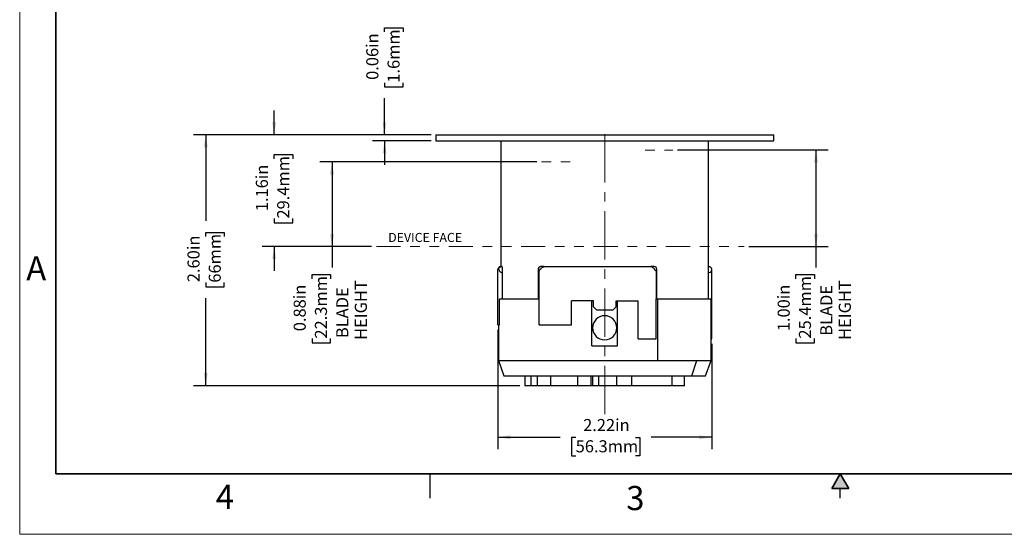
# Model space of a CAD drawing. Units: inches. Extents: x 0 to 17, y 0 to 11.
# Drawn here: x 0 to 10.2, y 0 to 5.3 of the extents above; entities that cross this region are included whole.
import ezdxf

# ---------------------------------------------------------------- set-up
doc = ezdxf.new("R2010")
doc.units = ezdxf.units.IN
doc.header["$MEASUREMENT"] = 0
for name, pattern in [('CENTERX2', [0.8, 0.5, -0.1, 0.1, -0.1]), ('HIDDEN', [0.075, 0.05, -0.025]), ('PHANTOM', [0.5, 0.25, -0.05, 0.05, -0.05, 0.05, -0.05])]:
    doc.linetypes.add(name, pattern=pattern)
doc.layers.add('FORMAT', color=7, linetype='Continuous')
doc.styles.add('SLDTEXTSTYLE0', font='TXT', dxfattribs={"width": 0.605})
doc.dimstyles.new('SLDDIMSTYLE1', dxfattribs={"dimtxt": 0.125, "dimasz": 0.13, "dimexe": 0, "dimexo": 0.0625, "dimgap": 0.03125, "dimtad": 0, "dimrnd": 1e-09, "dimzin": 12, "dimdsep": 46, "dimtxsty": 'SLDTEXTSTYLE0', "dimsah": 1, "dimcen": 0.09, "dimadec": 0, "dimazin": 3, "dimtfac": 1, "dimtofl": 0, "dimtmove": 0, "dimatfit": 3, "dimfxl": 0, "dimfrac": 2, "dimtolj": 1, "dimtzin": 12, "dimarcsym": 0})
doc.dimstyles.new('SLDDIMSTYLE3', dxfattribs={"dimtxt": 0.125, "dimasz": 0.13, "dimexe": 0, "dimexo": 0.0625, "dimgap": 0.03125, "dimtad": 0, "dimrnd": 1e-09, "dimzin": 4, "dimdsep": 46, "dimtxsty": 'SLDTEXTSTYLE0', "dimsah": 1, "dimcen": 0.09, "dimadec": 0, "dimazin": 1, "dimtfac": 1, "dimtofl": 0, "dimtmove": 0, "dimatfit": 3, "dimfxl": 0, "dimfrac": 2, "dimtolj": 1, "dimtzin": 12, "dimarcsym": 0})
doc.dimstyles.new('SLDDIMSTYLE4', dxfattribs={"dimtxt": 0.125, "dimasz": 0.13, "dimexe": 0, "dimexo": 0.0625, "dimgap": 0.03125, "dimtad": 0, "dimrnd": 1e-09, "dimzin": 12, "dimdsep": 46, "dimtxsty": 'SLDTEXTSTYLE0', "dimsah": 1, "dimcen": 0.09, "dimadec": 0, "dimazin": 3, "dimtfac": 1, "dimtmove": 0, "dimatfit": 0, "dimfxl": 0, "dimfrac": 2, "dimtolj": 1, "dimtzin": 12, "dimarcsym": 0})
doc.dimstyles.new('SLDDIMSTYLE5', dxfattribs={"dimtxt": 0.125, "dimasz": 0.13, "dimexe": 0, "dimexo": 0.0625, "dimgap": 0.03125, "dimtad": 0, "dimrnd": 1e-09, "dimdsep": 46, "dimtxsty": 'SLDTEXTSTYLE0', "dimsah": 1, "dimcen": 0.09, "dimadec": 0, "dimazin": 2, "dimtfac": 1, "dimtofl": 0, "dimtmove": 0, "dimatfit": 3, "dimfxl": 0, "dimfrac": 2, "dimtolj": 1, "dimtzin": 12, "dimarcsym": 0})
doc.dimstyles.new('SLDDIMSTYLE6', dxfattribs={"dimtxt": 0.125, "dimasz": 0.13, "dimexe": 0, "dimexo": 0.0625, "dimgap": 0.03125, "dimtad": 0, "dimrnd": 1e-09, "dimdsep": 46, "dimtxsty": 'SLDTEXTSTYLE0', "dimsah": 1, "dimcen": 0.09, "dimadec": 0, "dimazin": 2, "dimtfac": 1, "dimtmove": 0, "dimatfit": 0, "dimfxl": 0, "dimfrac": 2, "dimtolj": 1, "dimtzin": 12, "dimarcsym": 0})

# ---------------------------------------------------------------- blocks, each defined once
blk = doc.blocks.new('_D_7')
at = {"layer": 'FORMAT', "color": 7}
for p, q in [((2.636, 4.138), (2.636, 4.388)), ((4.262, 4.138), (2.511, 4.138)), ((2.636, 3.89), (2.636, 3.933)), ((2.636, 3.933), (2.828, 3.933)), ((2.828, 3.933), (2.828, 3.89)), ((2.636, 3.27), (2.636, 3.227)), ((2.828, 3.227), (2.828, 3.27)), ((2.636, 3.227), (2.828, 3.227)), ((3.644, 2.98), (2.511, 2.98)), ((2.636, 2.98), (2.636, 2.73))]:
    blk.add_line(p, q, dxfattribs=at)
for points in [[(2.636, 4.138), (2.656, 4.268), (2.616, 4.268)], [(2.636, 2.98), (2.616, 2.85), (2.656, 2.85)]]:
    blk.add_solid(points, dxfattribs=at)
at = {"layer": 'FORMAT', "color": 7, "char_height": 0.125, "attachment_point": 1, "rotation": 90, "style": 'SLDTEXTSTYLE0'}
for s, insert in [('29.4mm', (2.667, 3.27)), ('1.16in', (2.446, 3.346))]:
    blk.add_mtext(s, dxfattribs=dict(at, insert=insert))
blk = doc.blocks.new('_D_8')
at = {"layer": 'FORMAT', "color": 7}
for p, q in [((5.356, 3.856), (3.11, 3.856)), ((3.235, 3.856), (3.235, 2.98)), ((3.644, 2.98), (3.11, 2.98)), ((3.235, 2.98), (3.235, 2.762)), ((3.028, 2.647), (3.028, 2.69)), ((3.028, 2.69), (3.219, 2.69)), ((3.219, 2.69), (3.219, 2.647)), ((3.028, 2.027), (3.028, 1.984)), ((3.028, 1.984), (3.219, 1.984)), ((3.219, 1.984), (3.219, 2.027))]:
    blk.add_line(p, q, dxfattribs=at)
for points in [[(3.235, 3.856), (3.215, 3.726), (3.255, 3.726)], [(3.235, 2.98), (3.255, 3.11), (3.215, 3.11)]]:
    blk.add_solid(points, dxfattribs=at)
at = {"layer": 'FORMAT', "color": 7, "char_height": 0.125, "attachment_point": 1, "rotation": 90, "style": 'SLDTEXTSTYLE0'}
for s, insert in [('22.3mm', (3.058, 2.027)), ('0.88in', (2.838, 2.103)), ('HEIGHT', (3.471, 2.013)), ('BLADE', (3.279, 2.032))]:
    blk.add_mtext(s, dxfattribs=dict(at, insert=insert))
blk = doc.blocks.new('_D_9')
at = {"layer": 'FORMAT', "color": 7}
for p, q in [((6.814, 3.98), (8.373, 3.98)), ((8.248, 3.98), (8.248, 2.98)), ((7.552, 2.98), (8.373, 2.98)), ((8.248, 2.98), (8.248, 2.762)), ((8.04, 2.647), (8.04, 2.69)), ((8.04, 2.69), (8.232, 2.69)), ((8.232, 2.69), (8.232, 2.647)), ((8.04, 2.027), (8.04, 1.984)), ((8.04, 1.984), (8.232, 1.984)), ((8.232, 1.984), (8.232, 2.027))]:
    blk.add_line(p, q, dxfattribs=at)
for points in [[(8.248, 3.98), (8.228, 3.85), (8.268, 3.85)], [(8.248, 2.98), (8.268, 3.11), (8.228, 3.11)]]:
    blk.add_solid(points, dxfattribs=at)
at = {"layer": 'FORMAT', "color": 7, "char_height": 0.125, "attachment_point": 1, "rotation": 90, "style": 'SLDTEXTSTYLE0'}
for s, insert in [('25.4mm', (8.071, 2.027)), ('1.00in', (7.851, 2.103)), ('BLADE', (8.292, 2.056)), ('HEIGHT', (8.484, 2.013))]:
    blk.add_mtext(s, dxfattribs=dict(at, insert=insert))
blk = doc.blocks.new('_D_10')
at = {"layer": 'FORMAT', "color": 7}
for p, q in [((4.953, 2.118), (4.953, 0.88)), ((7.17, 1.973), (7.17, 0.88)), ((4.953, 1.005), (5.597, 1.005)), ((5.759, 1.004), (5.716, 1.004)), ((5.716, 1.004), (5.716, 0.813)), ((6.38, 1.004), (6.423, 1.004)), ((6.423, 1.004), (6.423, 0.813)), ((7.17, 1.005), (6.542, 1.005)), ((5.716, 0.813), (5.759, 0.813)), ((6.423, 0.813), (6.38, 0.813))]:
    blk.add_line(p, q, dxfattribs=at)
for points in [[(4.953, 1.005), (5.083, 0.985), (5.083, 1.025)], [(7.17, 1.005), (7.04, 1.025), (7.04, 0.985)]]:
    blk.add_solid(points, dxfattribs=at)
at = {"layer": 'FORMAT', "color": 7, "char_height": 0.125, "attachment_point": 1, "style": 'SLDTEXTSTYLE0'}
for s, insert in [('2.22in', (5.836, 1.194)), ('56.3mm', (5.759, 0.974))]:
    blk.add_mtext(s, dxfattribs=dict(at, insert=insert))
blk = doc.blocks.new('_D_11')
at = {"layer": 'FORMAT', "color": 7}
for p, q in [((4.262, 4.138), (1.802, 4.138)), ((1.927, 4.138), (1.927, 3.246)), ((1.927, 3.084), (1.927, 3.126)), ((1.927, 3.126), (2.119, 3.126)), ((2.119, 3.126), (2.119, 3.084)), ((1.927, 2.606), (1.927, 2.563)), ((1.927, 2.563), (2.119, 2.563)), ((2.119, 2.563), (2.119, 2.606)), ((1.927, 1.539), (1.927, 2.444)), ((5.181, 1.539), (1.802, 1.539))]:
    blk.add_line(p, q, dxfattribs=at)
for points in [[(1.927, 4.138), (1.907, 4.008), (1.947, 4.008)], [(1.927, 1.539), (1.947, 1.669), (1.907, 1.669)]]:
    blk.add_solid(points, dxfattribs=at)
at = {"layer": 'FORMAT', "color": 7, "char_height": 0.125, "attachment_point": 1, "rotation": 90, "style": 'SLDTEXTSTYLE0'}
for s, insert in [('2.60in', (1.738, 2.611)), ('66mm', (1.958, 2.606))]:
    blk.add_mtext(s, dxfattribs=dict(at, insert=insert))
blk = doc.blocks.new('_D_12')
at = {"layer": 'FORMAT', "color": 7}
for p, q in [((3.78, 5.202), (3.78, 5.245)), ((3.78, 5.245), (3.971, 5.245)), ((3.971, 5.245), (3.971, 5.202)), ((3.78, 4.677), (3.78, 4.634)), ((3.78, 4.634), (3.971, 4.634)), ((3.971, 4.634), (3.971, 4.677)), ((3.779, 4.138), (3.779, 4.515)), ((4.262, 4.138), (3.654, 4.138)), ((4.262, 4.076), (3.654, 4.076)), ((3.779, 4.076), (3.779, 3.826))]:
    blk.add_line(p, q, dxfattribs=at)
for points in [[(3.779, 4.138), (3.799, 4.268), (3.759, 4.268)], [(3.779, 4.076), (3.759, 3.946), (3.799, 3.946)]]:
    blk.add_solid(points, dxfattribs=at)
at = {"layer": 'FORMAT', "color": 7, "char_height": 0.125, "attachment_point": 1, "rotation": 90, "style": 'SLDTEXTSTYLE0'}
for s, insert in [('1.6mm', (3.81, 4.677)), ('0.06in', (3.59, 4.706))]:
    blk.add_mtext(s, dxfattribs=dict(at, insert=insert))

msp = doc.modelspace()

# ---------------------------------------------------------------- hatches: boundary and pattern name
at = {"linetype": 'Continuous'}
msp.add_hatch(color=7, dxfattribs=at).paths.add_polyline_path([(8.5866, 0.475), (8.5, 0.625), (8.4134, 0.475)], flags=0)

# ---------------------------------------------------------------- linework, layer by layer
at = {"color": 7, "linetype": 'Continuous', "lineweight": 18}
for p, q in [((0, 0), (0, 11)), ((17, 0), (0, 0))]:
    msp.add_line(p, q, dxfattribs=at)
at = {"color": 7, "linetype": 'Continuous', "lineweight": 35}
for p, q in [((0.375, 0.625), (0.375, 10.375)), ((16.625, 0.625), (0.375, 0.625)), ((16.625, 0.625), (6.375, 0.625)), ((8.5, 0.625), (8.4134, 0.475)), ((8.5, 0.625), (8.5866, 0.475)), ((8.5866, 0.475), (8.4134, 0.475))]:
    msp.add_line(p, q, dxfattribs=at)
at = {"color": 7, "linetype": 'CENTERX2', "lineweight": 18}
msp.add_line((6.05934, 1.24485), (6.06177, 4.23969), dxfattribs=at)
at = {"color": 7, "linetype": 'Continuous', "lineweight": 25}
for p, q in [((4.31177, 4.13784), (4.31177, 4.07584)), ((4.31177, 4.13784), (4.4173, 4.13784)), ((4.4173, 4.13784), (7.81177, 4.13784)), ((7.81177, 4.07584), (7.81177, 4.13784)), ((4.31177, 4.07584), (4.4173, 4.07584)), ((4.4173, 4.07584), (7.81177, 4.07584)), ((4.98458, 4.07584), (4.98458, 2.77184)), ((7.13358, 2.43884), (7.13358, 4.07584)), ((4.98377, 2.77184), (4.9891, 2.77184)), ((4.9891, 2.77184), (4.98974, 2.77184)), ((4.99577, 2.77184), (4.98974, 2.77184)), ((5.43294, 2.77184), (5.39313, 2.77184)), ((5.43267, 2.77184), (5.45118, 2.77184)), ((5.45118, 2.77184), (6.53776, 2.77184)), ((6.57212, 2.77184), (6.53626, 2.77184)), ((7.1374, 2.77184), (7.13358, 2.77184)), ((4.95277, 2.16784), (4.95277, 2.74084)), ((5.00067, 2.70984), (4.99759, 2.70984)), ((5.00067, 2.43884), (5.00067, 2.74084)), ((5.36907, 2.74084), (5.36907, 2.43884)), ((5.37673, 2.71675), (5.37673, 2.43884)), ((6.5964, 2.43884), (6.5964, 2.71386)), ((6.59914, 2.43884), (6.59914, 2.74084)), ((7.17001, 2.02284), (7.17001, 2.74057)), ((4.9684, 2.16784), (4.9684, 2.43884)), ((4.9684, 2.43884), (5.38136, 2.43884)), ((5.38136, 2.16784), (5.38136, 2.43884)), ((5.71577, 2.16784), (5.71577, 2.41784)), ((5.94427, 2.41784), (5.71577, 2.41784)), ((5.92684, 1.95184), (5.92684, 2.41784)), ((5.94427, 2.35584), (5.94427, 2.41784)), ((5.97527, 2.32484), (5.94427, 2.35584)), ((6.17927, 2.35584), (6.14827, 2.32484)), ((6.17927, 2.41784), (6.40777, 2.41784)), ((6.17927, 2.35584), (6.17927, 2.41784)), ((6.19184, 1.95184), (6.19184, 2.41784)), ((6.40777, 2.02284), (6.40777, 2.41784)), ((6.59182, 2.02284), (6.59182, 2.43884)), ((6.59182, 2.43884), (6.61009, 2.43884)), ((6.61009, 1.79869), (6.61009, 2.43884)), ((6.61009, 2.43884), (7.16084, 2.43884)), ((7.16084, 1.79869), (7.16084, 2.43884)), ((5.97527, 2.32484), (6.14827, 2.32484)), ((4.95277, 2.16784), (4.96188, 2.16784)), ((4.95784, 2.16784), (4.95784, 1.79869)), ((4.96188, 2.16784), (4.9684, 2.16784)), ((5.38136, 2.16784), (5.38892, 2.16784)), ((5.38892, 2.16784), (5.71577, 2.16784)), ((5.92684, 1.95184), (6.19184, 1.95184)), ((6.40777, 2.02284), (6.57988, 2.02284)), ((6.57988, 2.02284), (6.59182, 2.02284)), ((7.16059, 2.02284), (7.17001, 2.02284)), ((4.95784, 1.79869), (5.01566, 1.63984)), ((4.95784, 1.79869), (6.61009, 1.79869)), ((6.61009, 1.79869), (7.01327, 1.79869)), ((6.96319, 1.63984), (7.01327, 1.79869)), ((7.01327, 1.79869), (7.16084, 1.79869)), ((7.10302, 1.63984), (7.16084, 1.79869)), ((5.01566, 1.63984), (6.96319, 1.63984)), ((5.23113, 1.63984), (5.23113, 1.53923)), ((5.29363, 1.63984), (5.29363, 1.53923)), ((5.35918, 1.63984), (5.35918, 1.53923)), ((5.49968, 1.63984), (5.49968, 1.53923)), ((5.77834, 1.63984), (5.77834, 1.53923)), ((5.91884, 1.53923), (5.91884, 1.63984)), ((5.93434, 1.63984), (5.93434, 1.53923)), ((5.99684, 1.63984), (5.99684, 1.53923)), ((6.18434, 1.53923), (6.18434, 1.63984)), ((6.34034, 1.53923), (6.34034, 1.63984)), ((6.75949, 1.53923), (6.75949, 1.63984)), ((6.88755, 1.53923), (6.88755, 1.63984)), ((6.96319, 1.63984), (7.10302, 1.63984)), ((5.29363, 1.53923), (5.23113, 1.53923)), ((5.35918, 1.53923), (5.29363, 1.53923)), ((5.49968, 1.53923), (5.35918, 1.53923)), ((5.77834, 1.53923), (5.49968, 1.53923)), ((5.91884, 1.53923), (5.77834, 1.53923)), ((5.93434, 1.53923), (5.91884, 1.53923)), ((5.99684, 1.53923), (5.93434, 1.53923)), ((6.18434, 1.53923), (5.99684, 1.53923)), ((6.34034, 1.53923), (6.18434, 1.53923)), ((6.75949, 1.53923), (6.33799, 1.53923)), ((6.88755, 1.53923), (6.75949, 1.53923)), ((4.25, 0.375), (4.25, 0.625)), ((6.375, 0.625), (9.75, 0.625)), ((8.5, 0.375), (8.5, 0.475))]:
    msp.add_line(p, q, dxfattribs=at)
for centre, radius, start, end in [((4.98377, 2.74084), 0.031, 90, 180), ((6.05934, 2.13834), 0.125, 90, 270), ((6.05934, 2.13834), 0.125, 270, 90)]:
    msp.add_arc(centre, radius, start, end, dxfattribs=at)
for centre, major_axis, ratio, start_param, end_param in [((4.99263, 2.74084), (0.02357, -0.02357), 0.85408069, 3.99125209, 4.81710874), ((4.99263, 2.74084), (0.02357, -0.02357), 0.85408069, 4.81710874, 5.31713353), ((5.40773, 2.74084), (0.02922, 0.02922), 0.35411857, 1.89685699, 2.80125345), ((6.5654, 2.74084), (0.02998, -0.02998), 0.26327803, 0.25743606, 1.3276388), ((7.13901, 2.74084), (-0.02202, 0.02202), 0.99131121, 2.61975124, 3.94563268)]:
    msp.add_ellipse(centre, major_axis=major_axis, ratio=ratio, start_param=start_param, end_param=end_param, dxfattribs=at)
for points, knots in [([(4.96194, 2.74128), (4.96185, 2.7424), (4.96168, 2.74448), (4.96183, 2.74732), (4.96213, 2.74964), (4.96281, 2.75281), (4.96419, 2.7567), (4.96701, 2.7614), (4.97078, 2.76545), (4.97533, 2.76855), (4.97995, 2.7705), (4.98444, 2.77163), (4.98757, 2.77177), (4.9891, 2.77184)], [0, 0, 0, 0, 0.0803691, 0.14886299, 0.20548025, 0.25022639, 0.38476108, 0.50026979, 0.63318256, 0.75010902, 0.83829022, 0.92108444, 1, 1, 1, 1]), ([(5.00067, 2.74084), (5.00067, 2.74493), (5.00053, 2.74895), (5, 2.75645), (4.99962, 2.75989), (4.99821, 2.76847), (4.99695, 2.77184), (4.99577, 2.77184)], [0, 0, 0, 0, 0.25, 0.25, 0.5, 0.5, 1, 1, 1, 1]), ([(5.39313, 2.77184), (5.38991, 2.77184), (5.38678, 2.77103), (5.38094, 2.76792), (5.37827, 2.76562), (5.37165, 2.75705), (5.36907, 2.74902), (5.36907, 2.74084)], [0, 0, 0, 0, 0.25, 0.25, 0.5, 0.5, 1, 1, 1, 1]), ([(5.38857, 2.74128), (5.38953, 2.74245), (5.39146, 2.74478), (5.39463, 2.74823), (5.39858, 2.75222), (5.4034, 2.7566), (5.40927, 2.76127), (5.41532, 2.76542), (5.42053, 2.76829), (5.42452, 2.77004), (5.42747, 2.77104), (5.43024, 2.77171), (5.43186, 2.7718), (5.43267, 2.77184)], [0, 0, 0, 0, 0.08405414, 0.16724479, 0.25015714, 0.37744478, 0.5001646, 0.62907568, 0.74998394, 0.81322705, 0.87499393, 0.93812388, 1, 1, 1, 1]), ([(6.58028, 2.74128), (6.57926, 2.7424), (6.57738, 2.74448), (6.57462, 2.74732), (6.57226, 2.74964), (6.5689, 2.75281), (6.56455, 2.7567), (6.55866, 2.7614), (6.55295, 2.76545), (6.54774, 2.76855), (6.54359, 2.7705), (6.54028, 2.77163), (6.53859, 2.77177), (6.53776, 2.77184)], [0, 0, 0, 0, 0.0803691, 0.14886299, 0.20548025, 0.25022639, 0.38476108, 0.50026979, 0.63318256, 0.75010902, 0.83829022, 0.92108444, 1, 1, 1, 1]), ([(6.59914, 2.74084), (6.59914, 2.74493), (6.59845, 2.74895), (6.59575, 2.75645), (6.59376, 2.75989), (6.58631, 2.76847), (6.57931, 2.77184), (6.57212, 2.77184)], [0, 0, 0, 0, 0.25, 0.25, 0.5, 0.5, 1, 1, 1, 1]), ([(7.17, 2.74128), (7.1699, 2.74245), (7.16971, 2.74478), (7.1689, 2.74823), (7.1675, 2.75222), (7.16522, 2.7566), (7.16163, 2.76127), (7.15708, 2.76542), (7.15234, 2.76829), (7.14813, 2.77004), (7.14469, 2.77104), (7.14109, 2.77171), (7.13862, 2.7718), (7.1374, 2.77184)], [0, 0, 0, 0, 0.08405414, 0.16724479, 0.25015714, 0.37744478, 0.5001646, 0.62907568, 0.74998394, 0.81322705, 0.87499393, 0.93812388, 1, 1, 1, 1])]:
    msp.add_open_spline(points, degree=3, knots=knots, dxfattribs=at)
for points in [[(4.96194, 2.74128), (4.96192, 2.74113), (4.9619, 2.74098), (4.96188, 2.74084)], [(5.38857, 2.74128), (5.38869, 2.74113), (5.3888, 2.74098), (5.38892, 2.74084)], [(6.58028, 2.74128), (6.58015, 2.74113), (6.58001, 2.74098), (6.57988, 2.74084)]]:
    msp.add_open_spline(points, degree=3, dxfattribs=at)
at = {"layer": 'FORMAT', "color": 7, "linetype": 'HIDDEN', "lineweight": 18}
for p, q in [((6.47822, 3.97984), (6.76417, 3.97984)), ((5.40569, 3.85584), (5.70178, 3.85584))]:
    msp.add_line(p, q, dxfattribs=at)
at = {"layer": 'FORMAT', "color": 7, "linetype": 'PHANTOM', "lineweight": 18}
msp.add_line((3.69424, 2.97984), (7.50241, 2.97984), dxfattribs=at)
at = {"layer": 'FORMAT', "color": 7, "lineweight": 18}
for p, q in [((4.98947, 2.71087), (4.99759, 2.70984)), ((7.14722, 2.71087), (7.13358, 2.70984))]:
    msp.add_line(p, q, dxfattribs=at)

# ---------------------------------------------------------------- texts
at = {"color": 7, "linetype": 'Continuous', "lineweight": 0, "char_height": 0.25, "attachment_point": 1, "style": 'SLDTEXTSTYLE0'}
for s, insert in [('A', (0.06794, 2.87942)), ('4', (2.03091, 0.51375)), ('3', (6.28258, 0.50064))]:
    msp.add_mtext(s, dxfattribs=dict(at, insert=insert))
at = {"layer": 'FORMAT', "color": 7, "insert": (3.81709, 3.12108), "char_height": 0.09375, "attachment_point": 1, "style": 'SLDTEXTSTYLE0'}
msp.add_mtext('DEVICE FACE', dxfattribs=at)

# ---------------------------------------------------------------- dimensions: what is measured, and where the dimension line sits
at = {"layer": 'FORMAT', "color": 7}
for base, p1, p2, dimstyle, picture, middle in [((3.77943, 4.07584), (4.31177, 4.13784), (4.31177, 4.07584), 'SLDDIMSTYLE6', '_D_12', (3.77943, 4.93987)), ((2.63584, 2.97984), (4.31177, 4.13784), (3.69424, 2.97984), 'SLDDIMSTYLE4', '_D_7', (2.63584, 3.58007)), ((1.92718, 4.13784), (5.23113, 1.53923), (4.31177, 4.13784), 'SLDDIMSTYLE3', '_D_11', (1.92718, 2.84498))]:
    dim = msp.add_linear_dim(base=base, p1=p1, p2=p2, angle=90, dimstyle=dimstyle, dxfattribs=at)
    dim.commit()
    dim.dimension.update_dxf_attribs({"geometry": picture, "text_midpoint": middle, "dimtype": 160})
for base, p1, p2, text, dimstyle, picture, middle in [((8.24752, 3.97984), (7.50241, 2.97984), (6.76417, 3.97984), '<>\\PBLADE\\PHEIGHT', 'SLDDIMSTYLE3', '_D_9', (8.24752, 2.3372)), ((3.23463, 2.97984), (5.40569, 3.85584), (3.69424, 2.97984), '<>\\PBLADE \\PHEIGHT', 'SLDDIMSTYLE5', '_D_8', (3.23463, 2.3372))]:
    dim = msp.add_linear_dim(base=base, p1=p1, p2=p2, angle=90, text=text, dimstyle=dimstyle, dxfattribs=at)
    dim.commit()
    dim.dimension.update_dxf_attribs({"geometry": picture, "text_midpoint": middle, "dimtype": 160})
dim = msp.add_linear_dim(base=(4.95277, 1.00466), p1=(7.17001, 2.02284), p2=(4.95277, 2.16784), dimstyle='SLDDIMSTYLE1', dxfattribs=at)
dim.commit()
dim.dimension.update_dxf_attribs({"geometry": '_D_10', "text_midpoint": (6.0696, 1.00466), "dimtype": 160})

doc.saveas('drawing.dxf')
